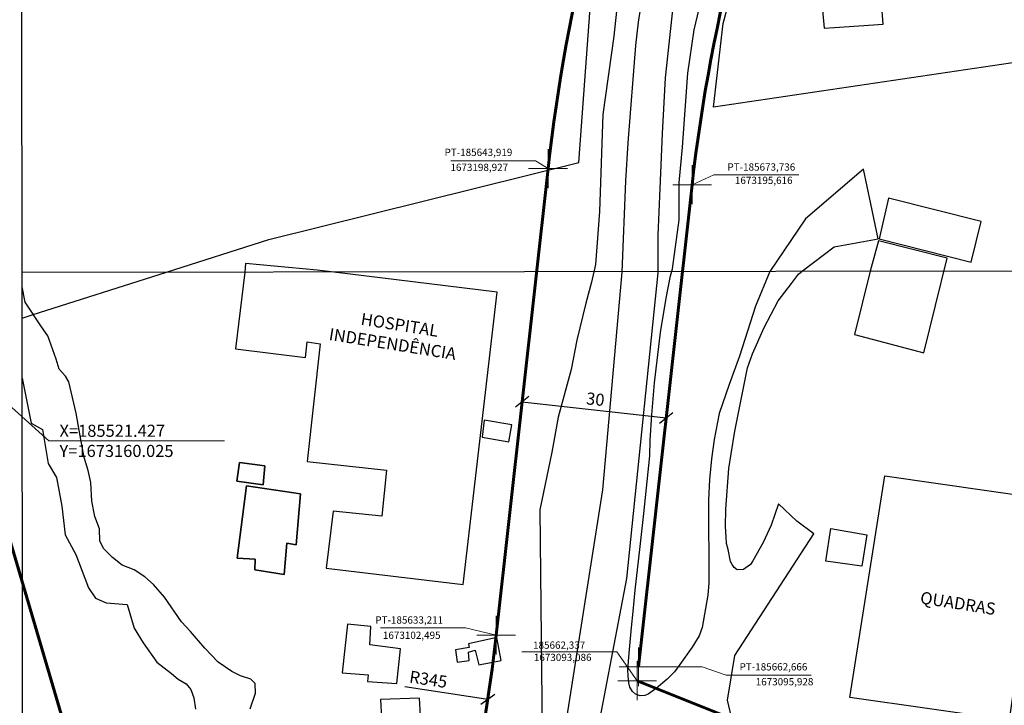
# Model space of a CAD drawing. Units: millimetres. Extents: x 185284 to 187948, y 1670604 to 1674333.
# Drawn here: x 185535 to 185738, y 1673088 to 1673230 of the extents above; entities that cross this region are included whole.
import ezdxf
from ezdxf.enums import TextEntityAlignment as Align

# ---------------------------------------------------------------- set-up
doc = ezdxf.new("R2010")
doc.units = ezdxf.units.MM
doc.header["$LTSCALE"] = 5
doc.header["$PDMODE"] = 2
doc.header["$PDSIZE"] = 4
doc.layers.get('0').update_dxf_attribs({"linetype": 'CONTINUOUS'})
doc.layers.get('Defpoints').update_dxf_attribs({"linetype": 'CONTINUOUS'})
for name, color, linetype, lineweight in [('Cotas_Coordenadas', 7, 'CONTINUOUS', 20), ('Linhas de Cota', 7, 'CONTINUOUS', 5), ('Traçado_Viário', 7, 'CONTINUOUS', 60)]:
    doc.layers.add(name, color=color, linetype=linetype, lineweight=lineweight)
for name, color, linetype in [('T-TEXTP', 7, 'CONTINUOUS'), ('V-BANHADO', 84, 'CONTINUOUS'), ('V-EDIFICACAO', 61, 'CONTINUOUS'), ('V-EDIFICACAO_IDENTIFICADA', 130, 'CONTINUOUS'), ('V-ESCADA', 8, 'CONTINUOUS'), ('V-LOTE', 1, 'CONTINUOUS'), ('V-QUADRA', 2, 'CONTINUOUS'), ('V-REFERENCIA', 44, 'CONTINUOUS')]:
    doc.layers.add(name, color=color, linetype=linetype)
doc.layers.add('X-LIMITE_1000', color=7, linetype='CONTINUOUS', plot=False)
doc.layers.add('X-LIMITE_5000', color=1, linetype='CONTINUOUS', plot=False)
doc.styles.get("Standard").update_dxf_attribs({"font": 'ARIAL.TTF'})
doc.dimstyles.new('ISO-25', dxfattribs={"dimtxt": 2.5, "dimasz": 2.5, "dimexe": 1.25, "dimexo": 0.625, "dimtad": 1, "dimdsep": 46, "dimtxsty": 'Standard', "dimblk": 'OBLIQUE', "dimcen": 2.5, "dimadec": 0, "dimazin": 0, "dimtfac": 1, "dimtmove": 0, "dimatfit": 3, "dimfxl": 0, "dimarcsym": 0})

# ---------------------------------------------------------------- blocks, each defined once
blk = doc.blocks.new('_Oblique')
at = {"layer": 'T-TEXTP', "color": 0, "lineweight": -2}
blk.add_line((-0.5, -0.5), (0.5, 0.5), dxfattribs=at)
blk = doc.blocks.new('*D6')
at = {"layer": 'Cotas_Coordenadas', "color": 0, "lineweight": -2}
blk.add_line((185614.3, 1673091.85), (185631.48, 1673089.27), dxfattribs=at)
at = {"layer": 'Defpoints', "color": 0}
for p in [(185290.32, 1673140.57), (185631.48, 1673089.27)]:
    blk.add_point(p, dxfattribs=at)
at = {"layer": 'Cotas_Coordenadas', "color": 0, "lineweight": -2, "xscale": 2.5, "yscale": 2.5, "zscale": 2.5, "rotation": 351.4480567410587}
blk.add_blockref('_Oblique', (185631.48, 1673089.27), dxfattribs=at)
at = {"layer": 'Cotas_Coordenadas', "color": 0, "insert": (185619.13, 1673093.05), "char_height": 2.5, "attachment_point": 5, "rotation": 351.4481}
blk.add_mtext('R345', dxfattribs=at)
blk = doc.blocks.new('*D7')
at = {"layer": 'Cotas_Coordenadas', "color": 0, "lineweight": -2}
for p, q in [((185638.56, 1673150.71), (185668.38, 1673147.4)), ((185638.63, 1673151.33), (185638.7, 1673151.95)), ((185668.45, 1673148.02), (185668.52, 1673148.64))]:
    blk.add_line(p, q, dxfattribs=at)
at = {"layer": 'Defpoints', "color": 0}
for p in [(185638.56, 1673150.71), (185668.38, 1673147.4), (185668.38, 1673147.4)]:
    blk.add_point(p, dxfattribs=at)
at = {"layer": 'Cotas_Coordenadas', "color": 0, "lineweight": -2, "xscale": 2.5, "yscale": 2.5, "zscale": 2.5}
for p, rotation in [((185638.56, 1673150.71), 173.6636549067481), ((185668.38, 1673147.4), 353.6636549067481)]:
    blk.add_blockref('_Oblique', p, dxfattribs=dict(at, rotation=rotation))
at = {"layer": 'Cotas_Coordenadas', "color": 0, "insert": (185653.68, 1673150.95), "char_height": 2.5, "attachment_point": 5, "rotation": 353.6637}
blk.add_mtext('30', dxfattribs=at)
blk = doc.blocks.new('*D9')
at = {"layer": 'Cotas_Coordenadas', "color": 0, "lineweight": -2}
blk.add_line((185633.27, 1673026.36), (185647.27, 1673022.18), dxfattribs=at)
at = {"layer": 'Defpoints', "color": 0}
for p in [(185331.1, 1673116.71), (185647.27, 1673022.18)]:
    blk.add_point(p, dxfattribs=at)
at = {"layer": 'Cotas_Coordenadas', "color": 0, "lineweight": -2, "xscale": 2.5, "yscale": 2.5, "zscale": 2.5, "rotation": 343.3540484700424}
blk.add_blockref('_Oblique', (185647.27, 1673022.18), dxfattribs=at)
at = {"layer": 'Cotas_Coordenadas', "color": 0, "insert": (185638.2, 1673026.87), "char_height": 2.5, "attachment_point": 5, "rotation": 343.354}
blk.add_mtext('R330', dxfattribs=at)
blk = doc.blocks.new('*D10')
at = {"layer": 'Cotas_Coordenadas', "color": 0, "lineweight": -2}
blk.add_line((185648.22, 1672983.57), (185660.8, 1672976.15), dxfattribs=at)
at = {"layer": 'Defpoints', "color": 0}
for p in [(185445.42, 1673103.08), (185660.8, 1672976.15)]:
    blk.add_point(p, dxfattribs=at)
at = {"layer": 'Cotas_Coordenadas', "color": 0, "lineweight": -2, "xscale": 2.5, "yscale": 2.5, "zscale": 2.5, "rotation": 329.4893361681726}
blk.add_blockref('_Oblique', (185660.8, 1672976.15), dxfattribs=at)
at = {"layer": 'Cotas_Coordenadas', "color": 0, "insert": (185653.13, 1672982.88), "char_height": 2.5, "attachment_point": 5, "rotation": 329.4893}
blk.add_mtext('R250', dxfattribs=at)
blk = doc.blocks.new('*D15')
at = {"layer": 'Cotas_Coordenadas', "color": 0, "lineweight": -2}
blk.add_line((185700.44, 1673253.33), (185686.45, 1673257.57), dxfattribs=at)
at = {"layer": 'Defpoints', "color": 0}
for p in [(185686.45, 1673257.57), (186016.63, 1673157.54)]:
    blk.add_point(p, dxfattribs=at)
at = {"layer": 'Cotas_Coordenadas', "color": 0, "lineweight": -2, "xscale": 2.5, "yscale": 2.5, "zscale": 2.5, "rotation": 163.1454357231405}
blk.add_blockref('_Oblique', (185686.45, 1673257.57), dxfattribs=at)
at = {"layer": 'Cotas_Coordenadas', "color": 0, "insert": (185696.6, 1673256.48), "char_height": 2.5, "attachment_point": 5, "rotation": 343.1454}
blk.add_mtext('R345', dxfattribs=at)
blk = doc.blocks.new('*D18')
at = {"layer": 'Defpoints', "color": 0}
for p in [(185349.59, 1673130.69), (185657.95, 1673066.37)]:
    blk.add_point(p, dxfattribs=at)
at = {"layer": 'Linhas de Cota', "color": 0, "lineweight": -2}
blk.add_line((185643.42, 1673069.4), (185657.95, 1673066.37), dxfattribs=at)
at = {"layer": 'Linhas de Cota', "color": 0, "lineweight": -2, "xscale": 2.5, "yscale": 2.5, "zscale": 2.5, "rotation": 348.2174448948829}
blk.add_blockref('_Oblique', (185657.95, 1673066.37), dxfattribs=at)
at = {"layer": 'Linhas de Cota', "color": 0, "insert": (185648.31, 1673070.33), "char_height": 2.5, "attachment_point": 5, "rotation": 348.2174}
blk.add_mtext('R315', dxfattribs=at)
blk = doc.blocks.new('*D72')
at = {"layer": 'Cotas_Coordenadas', "color": 0, "lineweight": -2}
blk.add_line((185665.98, 1673238.74), (185651.3, 1673242.14), dxfattribs=at)
at = {"layer": 'Defpoints', "color": 0}
for p in [(185651.3, 1673242.14), (186016.63, 1673157.54)]:
    blk.add_point(p, dxfattribs=at)
at = {"layer": 'Cotas_Coordenadas', "color": 0, "lineweight": -2, "xscale": 2.5, "yscale": 2.5, "zscale": 2.5, "rotation": 166.9617422703803}
blk.add_blockref('_Oblique', (185651.3, 1673242.14), dxfattribs=at)
at = {"layer": 'Cotas_Coordenadas', "color": 0, "insert": (185661.93, 1673241.63), "char_height": 2.5, "attachment_point": 5, "rotation": 346.9617}
blk.add_mtext('R375', dxfattribs=at)
blk = doc.blocks.new('*D94')
at = {"layer": 'Cotas_Coordenadas', "color": 0, "lineweight": -2}
blk.add_line((185590.36, 1672996.34), (185603.21, 1672990.38), dxfattribs=at)
at = {"layer": 'Defpoints', "color": 0}
for p in [(185331.1, 1673116.71), (185603.21, 1672990.38)]:
    blk.add_point(p, dxfattribs=at)
at = {"layer": 'Cotas_Coordenadas', "color": 0, "lineweight": -2, "xscale": 2.5, "yscale": 2.5, "zscale": 2.5, "rotation": 335.0973337709529}
blk.add_blockref('_Oblique', (185603.21, 1672990.38), dxfattribs=at)
at = {"layer": 'Cotas_Coordenadas', "color": 0, "insert": (185595.32, 1672996.14), "char_height": 2.5, "attachment_point": 5, "rotation": 335.0973}
blk.add_mtext('R300', dxfattribs=at)

msp = doc.modelspace()

# ---------------------------------------------------------------- linework, layer by layer
at = {"layer": 'Linhas de Cota', "color": 0}
for p, q in [((185641.3631, 1673200.544), (185623.825, 1673200.544)), ((185643.919, 1673198.927), (185641.3631, 1673200.544)), ((185673.7357, 1673195.6161), (185678.2409, 1673197.6418)), ((185678.2409, 1673197.6418), (185695.7779, 1673197.6418)), ((185626.8327, 1673103.9925), (185609.2834, 1673103.9925)), ((185633.2109, 1673102.4948), (185626.8327, 1673103.9925)), ((185662.3373, 1673093.0853), (185658.1404, 1673099.0468)), ((185662.6661, 1673095.928), (185675.783, 1673095.928)), ((185675.783, 1673095.928), (185680.783, 1673094.2254)), ((185680.783, 1673094.2254), (185698.3241, 1673094.2254))]:
    msp.add_line(p, q, dxfattribs=at)
at = {"layer": 'Linhas de Cota'}
for p, q in [((185521.4272, 1673160.0246), (185540.6532, 1673142.6706)), ((185540.6532, 1673142.6706), (185577.0215, 1673142.6706)), ((185658.1404, 1673099.0468), (185638.5357, 1673099.0468))]:
    msp.add_line(p, q, dxfattribs=at)
at = {"layer": 'Linhas de Cota', "color": 0}
for p in [(185643.919, 1673198.927), (185673.7357, 1673195.6161), (185633.2109, 1673102.4948), (185662.6661, 1673095.928), (185662.3373, 1673093.0853)]:
    msp.add_point(p, dxfattribs=at)
at = {"layer": 'Traçado_Viário'}
for p, q in [((185633.2109, 1673102.4948), (185643.919, 1673198.927)), ((185662.6661, 1673095.928), (185673.7357, 1673195.6161)), ((185559.7078, 1673030.5021), (185521.4272, 1673160.0246)), ((185662.3373, 1673093.0853), (185686.8593, 1673083.2895))]:
    msp.add_line(p, q, dxfattribs=at)
for centre, radius, start, end in [((186016.6282, 1673157.5402), 375, 157.81494, 173.663655), ((186016.6282, 1673157.5402), 345, 156.307563, 173.663655), ((185290.3184, 1673140.5706), 345, 347.413359, 353.663655)]:
    msp.add_arc(centre, radius, start, end, dxfattribs=at)
at = {"layer": 'V-BANHADO'}
for points in [[(185582.3365, 1673087.2738), (185583.434, 1673090.4872), (185583.3398, 1673092.4753), (185582.4379, 1673093.4252), (185580.3152, 1673094.0908), (185578.5403, 1673094.979), (185575.7185, 1673096.912), (185572.9293, 1673099.7948), (185570.0025, 1673103.2617), (185568.1008, 1673105.2564), (185564.6379, 1673110.3389), (185562.3559, 1673112.9705), (185560.5375, 1673114.5419), (185558.3496, 1673116.001), (185555.8792, 1673116.9818), (185553.8507, 1673118.5665), (185552.0432, 1673120.3407), (185551.2499, 1673121.9254), (185551.1557, 1673124.4931), (185550.1668, 1673127.0432), (185549.5943, 1673130.2258), (185549.3446, 1673134.0453), (185548.8012, 1673136.5601), (185548.0079, 1673139.2534), (185547.1313, 1673143.7034), (185546.3417, 1673148.3825), (185544.7877, 1673154.88), (185544.1367, 1673156.0473), (185542.8534, 1673157.5094), (185542.2195, 1673159.5371), (185540.4446, 1673164.3639), (185539.1478, 1673166.2373), (185535.8035, 1673171.3179), (185535.1431, 1673174.5115)], [(185535.1704, 1673155.6153), (185537.0143, 1673146.3019), (185539.3832, 1673145.039), (185540.517, 1673137.9707), (185542.2449, 1673135.0614), (185543.3533, 1673129.1524), (185544.0777, 1673123.2456), (185546.2692, 1673119.1638), (185548.1218, 1673114.2951), (185548.9, 1673112.25), (185550.3153, 1673110.1141), (185552.5575, 1673109.1619), (185556.8826, 1673108.8269), (185558.3315, 1673103.9538), (185560.1861, 1673100.9167), (185562.997, 1673096.9164), (185566.0361, 1673094.547), (185567.4053, 1673093.3811), (185569.1042, 1673092.4025), (185570.0569, 1673091.2432), (185570.6763, 1673089.5197), (185571.0095, 1673087.2187)]]:
    msp.add_lwpolyline(points, dxfattribs=at)
at = {"layer": 'V-EDIFICACAO'}
for points in [[(185713.22, 1673228.77), (185712.5432, 1673237.6711), (185700.2, 1673236.9), (185701.04, 1673227.97), (185703.16, 1673228.11), (185713.22, 1673228.77)], [(185714.35, 1673192.85), (185712.39, 1673184.44), (185731.41, 1673179.6), (185733.53, 1673188.01), (185714.35, 1673192.85)], [(185726.47, 1673180.4), (185712.27, 1673184.03), (185710.52, 1673177.73), (185707.34, 1673164.64), (185721.67, 1673160.89), (185726.47, 1673180.4)], [(185607.04, 1673100.51), (185607.29, 1673104.26), (185602.43, 1673104.77), (185601.32, 1673094.71), (185606.7058, 1673094.2887), (185606.5996, 1673092.908), (185612.67, 1673092.49), (185613.44, 1673099.65), (185607.04, 1673100.51)], [(185627.51, 1673100.68), (185627.6346, 1673099.9177), (185624.7844, 1673099.4793), (185625.1128, 1673096.8985), (185627.6346, 1673097.2229), (185627.4623, 1673099.0003), (185628.8346, 1673099.3917), (185629.64, 1673096.33), (185634.25, 1673097.27), (185633.31, 1673102.04), (185627.51, 1673100.68)], [(185609.26, 1673089.16), (185609.51, 1673085.32), (185617.53, 1673085.92), (185617.36, 1673089.5), (185609.26, 1673089.16)]]:
    msp.add_lwpolyline(points, close=True, dxfattribs=at)
at = {"layer": 'V-EDIFICACAO_IDENTIFICADA'}
for points in [[(185610.49, 1673136.62), (185609.52, 1673127.12), (185599.46, 1673128.13), (185598.07, 1673116.32), (185626.4, 1673112.96), (185633.41, 1673173.39), (185599.06, 1673177.58), (185599.06, 1673177.58), (185596.21, 1673177.93), (185596.21, 1673177.93), (185581.37, 1673179.29), (185581.2, 1673177.56), (185581.2, 1673177.56), (185579.32, 1673161.65), (185593.74, 1673159.9), (185594.11, 1673163.15), (185596.79, 1673162.71), (185594.11, 1673138.4), (185610.49, 1673136.62)], [(185596.21, 1673177.93), (185581.37, 1673179.29), (185581.2, 1673177.56), (185579.32, 1673161.65), (185593.74, 1673159.9), (185594.11, 1673163.15), (185596.79, 1673162.71), (185594.11, 1673138.4), (185610.49, 1673136.62), (185609.52, 1673127.12), (185599.46, 1673128.13), (185598.07, 1673116.32), (185626.4, 1673112.96), (185633.41, 1673173.39), (185599.06, 1673177.58), (185596.21, 1673177.93)], [(185584.98, 1673133.59), (185585.35, 1673137.49), (185580.09, 1673138.2), (185579.57, 1673134.34), (185579.57, 1673134.34), (185584.98, 1673133.59)], [(185579.57, 1673134.34), (185580.09, 1673138.2), (185585.35, 1673137.49), (185584.98, 1673133.59), (185579.57, 1673134.34)], [(185583.35, 1673118.18), (185583.26, 1673116.01), (185589.35, 1673115.04), (185589.9, 1673121.49), (185591.84, 1673121.17), (185592.76, 1673131.73), (185581.59, 1673133.34), (185579.65, 1673118.39), (185579.65, 1673118.39), (185583.35, 1673118.18)], [(185579.65, 1673118.39), (185581.59, 1673133.34), (185592.76, 1673131.73), (185591.84, 1673121.17), (185589.9, 1673121.49), (185589.35, 1673115.04), (185583.26, 1673116.01), (185583.35, 1673118.18), (185579.65, 1673118.39)], [(185701.37, 1673117.8), (185702.39, 1673124.57), (185709.87, 1673123.23), (185708.85, 1673116.73), (185701.37, 1673117.8), (185702.39, 1673124.57), (185709.87, 1673123.23), (185708.85, 1673116.73)]]:
    msp.add_lwpolyline(points, close=True, dxfattribs=at)
at = {"layer": 'V-ESCADA'}
for points in [[(185630.69, 1673146.94), (185630.27, 1673143.41), (185635.85, 1673142.46), (185636.45, 1673145.94), (185630.71, 1673146.93)], [(185635.85, 1673142.46), (185636.45, 1673145.94), (185630.69, 1673146.93), (185630.69, 1673146.93), (185630.27, 1673143.41), (185635.85, 1673142.46)]]:
    msp.add_lwpolyline(points, close=True, dxfattribs=at)
at = {"layer": 'V-LOTE'}
for points in [[(185836.33, 1673151.68), (185835.81, 1673152.26), (185834.19, 1673177.88), (185830.05, 1673232.55), (185808.43, 1673230.96), (185678.12, 1673211.67), (185680.15, 1673228.91), (185687.56, 1673256.51), (185705.83, 1673301.53), (185713.16, 1673312.86)], [(185537.26, 1673168.68), (185565.02, 1673177.54), (185586.21, 1673184.3), (185650.3, 1673200.18), (185652.8, 1673234.01)], [(185535.15, 1673168.01), (185537.26, 1673168.68)], [(185713.6, 1673135.41), (185745.7, 1673130.82), (185739.32, 1673084.91), (185706.32, 1673089.59), (185713.55, 1673135.46)]]:
    msp.add_lwpolyline(points, dxfattribs=at)
at = {"layer": 'V-QUADRA'}
for points in [[(185660.8594, 1673091.7124), (185660.6078, 1673092.6409), (185660.4753, 1673094.118), (185660.4488, 1673095.3579), (185660.7033, 1673098.7577), (185661.1801, 1673104.0915), (185661.5622, 1673107.3546), (185661.9663, 1673111.7999), (185663.006, 1673120.8169), (185663.7534, 1673127.6221), (185664.996, 1673139.5339), (185665.0183, 1673142.7904), (185665.4232, 1673148.0293), (185665.9691, 1673154.6513), (185667.2088, 1673165.0664), (185668.3643, 1673172.1537), (185669.2859, 1673176.776), (185669.6672, 1673178.2047), (185671.0603, 1673188.3349), (185671.0603, 1673195.9846), (185671.7602, 1673203.3546), (185672.8471, 1673218.6787), (185674.1234, 1673227.6034), (185677.4418, 1673241.6279)], [(185663.3791, 1673234.5525), (185662.5913, 1673229.2231), (185661.9829, 1673224.4119), (185660.4069, 1673204.2832), (185659.9193, 1673196.3998), (185659.182, 1673177.5392), (185655.2, 1673132.54), (185647.57, 1673084.06), (185637.33, 1673045.63), (185623.37, 1673006.83), (185610.71, 1672974.92), (185579.8, 1672918.72), (185563.1877, 1672896.1779), (185540.3925, 1672860.7912), (185535.56, 1672856.12)], [(185544.0388, 1672842.3702), (185567.4763, 1672877.4723), (185576.316, 1672892.7583), (185582.2713, 1672902.9147), (185585.5654, 1672908.4215), (185588.8699, 1672914.1815), (185593.71, 1672923), (185612, 1672958.23), (185627.64, 1672994.05), (185640.86, 1673032.11), (185644.71, 1673046.16), (185645.39, 1673048.65), (185647.32, 1673055.69), (185647.96, 1673058.05), (185652.96, 1673076.31), (185660.22, 1673114.18), (185666.7, 1673177.4025), (185666.7, 1673185.1532), (185667.0861, 1673194.8511), (185667.6236, 1673206.2087), (185668.2397, 1673217.6789), (185669.8576, 1673232.9922)], [(185685.8009, 1673068.8323), (185681.0343, 1673089.065), (185682.5903, 1673098.2821), (185698.8627, 1673123.468), (185695.4, 1673126.06), (185691.5976, 1673129.6341), (185690.0603, 1673125.2582), (185688.4237, 1673121.634), (185686.2989, 1673117.8446), (185685.77, 1673117.1268), (185684.3793, 1673116.0912), (185683.016, 1673115.9824), (185682.4408, 1673116.4493), (185682.0047, 1673117.1032), (185681.643, 1673117.7423), (185681.1454, 1673120.2286), (185680.8316, 1673121.409), (185680.7493, 1673122.8095), (185680.6405, 1673124.9353), (185680.6944, 1673128.5405), (185681.3444, 1673136.9367), (185681.8126, 1673140.0032), (185682.5761, 1673144.6629), (185685.18, 1673157.73), (185686.2345, 1673160.6702), (185688.6072, 1673166.1209), (185691.51, 1673171.59), (185694.2542, 1673175.212), (185695.6998, 1673177.0926), (185696.5729, 1673177.8365), (185703.08, 1673182.74), (185712.17, 1673184.41), (185710.68, 1673191.63), (185709.2, 1673198.82), (185697.1723, 1673188.5309), (185689.79, 1673177.7), (185686.8087, 1673170.4699), (185683.5255, 1673160.1419), (185681.3718, 1673154.3054), (185679.3264, 1673148.3372), (185678.2592, 1673142.9199), (185677.7532, 1673138.9585), (185677.3037, 1673134.6451), (185677.1401, 1673130.3664), (185677.1828, 1673113.336), (185676.9901, 1673110.7352), (185675.8321, 1673104.0703), (185675.1666, 1673102.3255), (185673.7617, 1673100.001), (185671.1723, 1673096.405), (185670.0759, 1673094.9141), (185668.5478, 1673093.4093), (185666.2826, 1673091.4828), (185664.6439, 1673090.3269), (185663.9312, 1673090.0022), (185663.0098, 1673089.9585), (185662.0448, 1673090.309), (185661.3864, 1673090.8352), (185660.8594, 1673091.7124)]]:
    msp.add_lwpolyline(points, dxfattribs=at)
at = {"layer": 'V-REFERENCIA'}
msp.add_lwpolyline([(185659.1228, 1673241.1783), (185657.5593, 1673226.3289), (185655.2435, 1673210.1359), (185654.577, 1673190.0383), (185653.7156, 1673179.1298), (185652.9239, 1673175.4526), (185651.7186, 1673171.1279), (185649.855, 1673163.4486), (185648.6902, 1673157.3982), (185646.0262, 1673147.5883), (185644.7226, 1673140.3189), (185642.2382, 1673128.4208), (185642.2382, 1673128.4208), (185642.7273, 1673082.2749)], dxfattribs=at)
at = {"layer": 'X-LIMITE_1000'}
msp.add_line((187945.952, 1673180.39), (185535.142, 1673177.496), dxfattribs=at)
at = {"layer": 'X-LIMITE_5000'}
msp.add_lwpolyline([(185535.55, 1672864.97), (185535.54, 1672874.57), (185535.53, 1672878.2), (185535.52, 1672887.91), (185535.42, 1672962.23), (185535.42, 1672965.37), (185535.17, 1673155.9), (185535.14, 1673177.5), (185534.66, 1673544.51)], dxfattribs=at)

# ---------------------------------------------------------------- texts
for s, p in [('HOSPITAL', (185604.94, 1673165.9)), ('INDEPENDÊNCIA', (185598.36, 1673162.76)), ('QUADRAS', (185720.64, 1673108.31))]:
    msp.add_text(s, height=2.50002, rotation=351).set_placement(p, align=Align.BOTTOM_LEFT)
at = {"layer": 'Cotas_Coordenadas', "color": 0, "char_height": 1.5, "attachment_point": 5}
for s, insert in [('PT-185643,919', (185629.5308, 1673202.1081)), ('1673198,927', (185629.7067, 1673199.0042)), ('PT-185673,736', (185688.0431, 1673199.0747)), ('1673195,616', (185688.5372, 1673196.3149)), ('PT-185633,211', (185615.2173, 1673105.4372)), ('1673102,495', (185615.7339, 1673102.2795)), ('185662,337', (185646.2216, 1673100.2383)), ('1673093,086', (185646.9543, 1673097.6974)), ('PT-185662,666', (185690.5498, 1673095.7554)), ('1673095,928', (185692.8396, 1673092.6757))]:
    msp.add_mtext(s, dxfattribs=dict(at, insert=insert))
at = {"layer": 'Cotas_Coordenadas', "insert": (185542.8909, 1673145.9922), "char_height": 2.5, "width": 26.775511, "attachment_point": 1}
msp.add_mtext('X=185521.427  Y=1673160.025', dxfattribs=at)

# ---------------------------------------------------------------- dimensions: what is measured, and where the dimension line sits
at = {"layer": 'Cotas_Coordenadas', "color": 0}
for center, mpoint, picture, middle in [((186016.6282, 1673157.5402), (185686.4481, 1673257.5707), '*D15', (185696.047, 1673254.6626)), ((186016.6282, 1673157.5402), (185651.2958, 1673242.1408), '*D72', (185661.5021, 1673239.7773)), ((185290.3184, 1673140.5706), (185631.4825, 1673089.2671), '*D6', (185618.8436, 1673091.1677)), ((185331.0981, 1673116.7068), (185647.2689, 1673022.176), '*D9', (185637.6594, 1673025.0491)), ((185331.0981, 1673116.7068), (185603.2055, 1672990.3834), '*D94', (185594.5173, 1672994.4168)), ((185445.4173, 1673103.078), (185660.801, 1672976.1534), '*D10', (185652.16, 1672981.2455))]:
    dim = msp.add_radius_dim(center=center, mpoint=mpoint, dimstyle='ISO-25', dxfattribs=at)
    dim.commit()
    dim.dimension.update_dxf_attribs({"geometry": picture, "text_midpoint": middle, "dimtype": 164})
dim = msp.add_aligned_dim(p1=(185638.5649, 1673150.7109), p2=(185668.3817, 1673147.4), distance=0, dimstyle='ISO-25', dxfattribs=at)
dim.commit()
dim.dimension.update_dxf_attribs({"geometry": '*D7', "text_midpoint": (185653.6832, 1673150.9461)})
at = {"layer": 'Linhas de Cota', "color": 0}
dim = msp.add_radius_dim(center=(185349.5903, 1673130.6929), mpoint=(185657.9532, 1673066.3705), dimstyle='ISO-25', dxfattribs=at)
dim.commit()
dim.dimension.update_dxf_attribs({"geometry": '*D18', "text_midpoint": (185647.9171, 1673068.464), "dimtype": 164})

doc.saveas('drawing.dxf')
